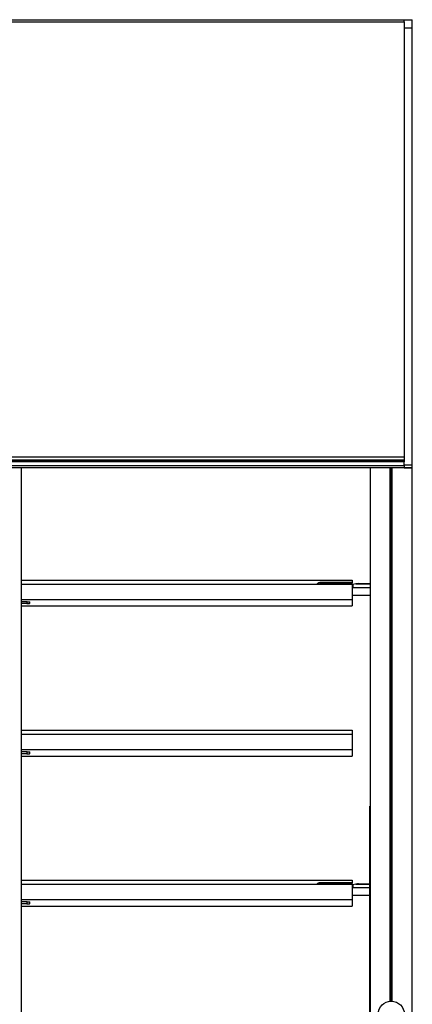
# Model space of a CAD drawing. Units: millimetres. Extents: x -22 to 353517, y -1487 to 3265.
# Drawn here: x 3789 to 3985, y 1683 to 2176 of the extents above; entities that cross this region are included whole.
import ezdxf

# ---------------------------------------------------------------- set-up
doc = ezdxf.new("R2010")
doc.units = ezdxf.units.MM
doc.header["$LTSCALE"] = 5
doc.layers.add('system', color=120, linetype='Continuous', lineweight=25)

msp = doc.modelspace()

# ---------------------------------------------------------------- linework, layer by layer
at = {"layer": 'system'}
for p, q in [((3552.88977, 2175.54677), (3980.90849, 2175.54677)), ((3980.90849, 2174.54677), (3980.90849, 2175.54677)), ((3980.90849, 2175.54677), (3984.90849, 2175.54677)), ((3984.90849, 2171.34677), (3984.90849, 2175.54677)), ((3552.88977, 2174.54677), (3980.90849, 2174.54677)), ((3980.90849, 2174.54677), (3980.90849, 1957.04677)), ((3984.90849, 2171.34677), (3980.90849, 2171.34677)), ((3980.90849, 2171.34677), (3980.90849, 1954.54677)), ((3984.90849, 1953.04677), (3984.90849, 2171.34677)), ((3552.88977, 1957.04677), (3980.90849, 1957.04677)), ((3552.88977, 1955.54677), (3980.90849, 1955.54677)), ((3980.90849, 1955.46047), (3552.88977, 1955.46047)), ((3980.90849, 1954.81796), (3552.88977, 1954.81796)), ((3980.90849, 1954.54677), (3552.88977, 1954.54677)), ((3980.90849, 1952.54677), (3980.90849, 1954.54677)), ((3980.90849, 1952.54677), (3552.88977, 1952.54677)), ((3980.93891, 1951.51319), (3552.88977, 1951.51319)), ((3789.73891, 1782.51319), (3789.73891, 1951.51319)), ((3963.93891, 1951.51319), (3963.93891, 1782.51319)), ((3964.13891, 1782.51319), (3964.13891, 1951.51319)), ((3973.93181, 1782.51319), (3973.93181, 1951.51319)), ((3974.07323, 1782.51319), (3974.07323, 1951.51319)), ((3974.22678, 1782.51319), (3974.22678, 1951.51319)), ((3974.65105, 1782.51319), (3974.65105, 1951.51319)), ((3974.8046, 1782.51319), (3974.8046, 1951.51319)), ((3974.94602, 1782.51319), (3974.94602, 1951.51319)), ((3980.90849, 1953.04677), (3984.90849, 1953.04677)), ((3980.90849, 1952.54677), (3980.90849, 1951.54677)), ((3984.90849, 1951.54677), (3980.90849, 1951.54677)), ((3980.93891, 1951.51319), (3984.73891, 1951.51319)), ((3984.73891, 1951.51319), (3984.73891, 1782.51319)), ((3984.73891, 1951.51319), (3984.93891, 1951.51319)), ((3984.90849, 1951.54677), (3984.90849, 1953.04677)), ((3984.93891, 1782.51319), (3984.93891, 1951.51319)), ((3789.73891, 1895.41319), (3954.93891, 1895.41319)), ((3789.73891, 1895.4074), (3954.93891, 1895.4074)), ((3954.93891, 1895.41319), (3954.93891, 1895.4074)), ((3954.93891, 1895.4074), (3954.93891, 1894.19545)), ((3789.73891, 1893.49698), (3954.93891, 1893.49698)), ((3789.73891, 1893.49617), (3954.93891, 1893.49617)), ((3938.98891, 1894.19545), (3938.98891, 1894.04901)), ((3954.93891, 1894.19545), (3938.98891, 1894.19545)), ((3938.98891, 1893.49698), (3938.98891, 1894.04901)), ((3938.98891, 1894.04901), (3954.93891, 1894.04901)), ((3954.93891, 1894.19545), (3954.93891, 1894.04901)), ((3954.93891, 1893.49698), (3954.93891, 1894.04901)), ((3954.93891, 1893.49698), (3954.93891, 1893.49617)), ((3954.93891, 1893.49617), (3954.93891, 1885.82487)), ((3954.93891, 1891.75091), (3955.43891, 1891.75091)), ((3956.78891, 1893.51868), (3955.18823, 1893.21277)), ((3955.43891, 1891.75091), (3955.43891, 1893.16512)), ((3955.43891, 1891.75091), (3963.93891, 1891.75091)), ((3956.78891, 1893.51868), (3963.93891, 1893.51868)), ((3958.09706, 1893.66512), (3963.93891, 1893.66512)), ((3789.73891, 1885.82487), (3954.93891, 1885.82487)), ((3954.93891, 1887.90992), (3963.93891, 1887.90992)), ((3954.93891, 1885.82487), (3954.93891, 1882.51319)), ((3792.38316, 1884.64403), (3789.73891, 1884.64403)), ((3792.38316, 1883.69403), (3789.73891, 1883.69403)), ((3789.73891, 1882.51319), (3954.93891, 1882.51319)), ((3792.55571, 1884.64403), (3792.38316, 1884.64403)), ((3792.38316, 1884.64403), (3792.38316, 1883.69403)), ((3792.38316, 1883.69403), (3792.55571, 1883.69403)), ((3792.55571, 1883.69403), (3792.55571, 1884.64403)), ((3792.55571, 1884.64403), (3793.73891, 1884.64403)), ((3792.55571, 1883.69403), (3793.73891, 1883.69403)), ((3793.73891, 1884.64403), (3793.93891, 1884.64403)), ((3793.73891, 1884.64403), (3793.73891, 1883.69403)), ((3793.93891, 1883.69403), (3793.73891, 1883.69403)), ((3793.93891, 1883.69403), (3793.93891, 1884.64403)), ((3789.73891, 1820.41319), (3954.93891, 1820.41319)), ((3789.73891, 1820.4074), (3954.93891, 1820.4074)), ((3789.73891, 1818.49698), (3954.93891, 1818.49698)), ((3789.73891, 1818.49617), (3954.93891, 1818.49617)), ((3954.93891, 1820.41319), (3954.93891, 1820.4074)), ((3954.93891, 1820.4074), (3954.93891, 1818.49698)), ((3954.93891, 1818.49698), (3954.93891, 1818.49617)), ((3954.93891, 1818.49617), (3954.93891, 1810.82487)), ((3789.73891, 1810.82487), (3954.93891, 1810.82487)), ((3792.38316, 1809.64403), (3789.73891, 1809.64403)), ((3792.38316, 1808.69403), (3789.73891, 1808.69403)), ((3789.73891, 1807.51319), (3954.93891, 1807.51319)), ((3792.55571, 1809.64403), (3792.38316, 1809.64403)), ((3792.38316, 1809.64403), (3792.38316, 1808.69403)), ((3792.38316, 1808.69403), (3792.55571, 1808.69403)), ((3792.55571, 1808.69403), (3792.55571, 1809.64403)), ((3792.55571, 1809.64403), (3793.73891, 1809.64403)), ((3792.55571, 1808.69403), (3793.73891, 1808.69403)), ((3793.73891, 1809.64403), (3793.93891, 1809.64403)), ((3793.73891, 1809.64403), (3793.73891, 1808.69403)), ((3793.93891, 1808.69403), (3793.73891, 1808.69403)), ((3793.93891, 1808.69403), (3793.93891, 1809.64403)), ((3954.93891, 1810.82487), (3954.93891, 1807.51319)), ((3789.73891, 1182.51319), (3789.73891, 1782.51319)), ((3963.73891, 1182.51319), (3963.73891, 1782.51319)), ((3963.92296, 1182.51319), (3963.92296, 1782.51319)), ((3963.93891, 1782.51319), (3963.93891, 1182.51319)), ((3964.13891, 1182.51319), (3964.13891, 1782.51319)), ((3973.93181, 1684.99338), (3973.93181, 1782.51319)), ((3974.07323, 1685.0029), (3974.07323, 1782.51319)), ((3974.22678, 1685.00973), (3974.22678, 1782.51319)), ((3974.65105, 1685.00973), (3974.65105, 1782.51319)), ((3974.8046, 1685.0029), (3974.8046, 1782.51319)), ((3974.94602, 1684.99338), (3974.94602, 1782.51319)), ((3984.73891, 1782.51319), (3984.73891, 1182.51319)), ((3984.93891, 1182.51319), (3984.93891, 1782.51319)), ((3789.73891, 1745.41319), (3954.93891, 1745.41319)), ((3789.73891, 1745.4074), (3954.93891, 1745.4074)), ((3789.73891, 1743.49698), (3954.93891, 1743.49698)), ((3789.73891, 1743.49617), (3954.93891, 1743.49617)), ((3938.98891, 1744.19545), (3938.98891, 1744.04901)), ((3954.93891, 1744.19545), (3938.98891, 1744.19545)), ((3938.98891, 1743.49698), (3938.98891, 1744.04901)), ((3938.98891, 1744.04901), (3954.93891, 1744.04901)), ((3954.93891, 1745.41319), (3954.93891, 1745.4074)), ((3954.93891, 1745.4074), (3954.93891, 1744.19545)), ((3954.93891, 1744.19545), (3954.93891, 1744.04901)), ((3954.93891, 1743.49698), (3954.93891, 1744.04901)), ((3954.93891, 1743.49698), (3954.93891, 1743.49617)), ((3954.93891, 1743.49617), (3954.93891, 1735.82487)), ((3956.78891, 1743.51868), (3955.18823, 1743.21277)), ((3955.43891, 1741.75091), (3955.43891, 1743.16512)), ((3956.78891, 1743.51868), (3963.73891, 1743.51868)), ((3958.09706, 1743.66512), (3963.73891, 1743.66512)), ((3954.93891, 1741.75091), (3955.43891, 1741.75091)), ((3954.93891, 1737.90992), (3963.73891, 1737.90992)), ((3955.43891, 1741.75091), (3963.73891, 1741.75091)), ((3789.73891, 1735.82487), (3954.93891, 1735.82487)), ((3792.38316, 1734.64403), (3789.73891, 1734.64403)), ((3792.38316, 1733.69403), (3789.73891, 1733.69403)), ((3789.73891, 1732.51319), (3954.93891, 1732.51319)), ((3792.55571, 1734.64403), (3792.38316, 1734.64403)), ((3792.38316, 1734.64403), (3792.38316, 1733.69403)), ((3792.38316, 1733.69403), (3792.55571, 1733.69403)), ((3792.55571, 1733.69403), (3792.55571, 1734.64403)), ((3792.55571, 1734.64403), (3793.73891, 1734.64403)), ((3792.55571, 1733.69403), (3793.73891, 1733.69403)), ((3793.73891, 1734.64403), (3793.93891, 1734.64403)), ((3793.73891, 1734.64403), (3793.73891, 1733.69403)), ((3793.93891, 1733.69403), (3793.73891, 1733.69403)), ((3793.93891, 1733.69403), (3793.93891, 1734.64403)), ((3954.93891, 1735.82487), (3954.93891, 1732.51319))]:
    msp.add_line(p, q, dxfattribs=at)
msp.add_circle((3974.43891, 1678.51319), 6.5, dxfattribs=at)
for centre, major_axis, ratio, start_param, end_param in [((3938.98891, 1892.63479), (2, 0), 0.707106781, 1.570796327, 2.48596317), ((3955.43891, 1893.51868), (-0.5, 0), 0.707106781, 0, 1.570796327), ((3955.43891, 1892.10446), (-0.5, 0), 0.707106781, 0, 1.570796327), ((3956.78891, 1893.16512), (1.84877, 0.36621), 0.184139317, 0.748939906, 1.534338069), ((3938.98891, 1742.63479), (2, 0), 0.707106781, 1.570796327, 2.48596317), ((3955.43891, 1743.51868), (-0.5, 0), 0.707106781, 0, 1.570796327), ((3956.78891, 1743.16512), (1.84877, 0.36621), 0.184139317, 0.748939906, 1.534338069), ((3955.43891, 1742.10446), (-0.5, 0), 0.707106781, 0, 1.570796327)]:
    msp.add_ellipse(centre, major_axis=major_axis, ratio=ratio, start_param=start_param, end_param=end_param, dxfattribs=at)
for points in [[(3938.98891, 1894.19545), (3938.79481, 1894.19545), (3938.60071, 1894.17388), (3938.22614, 1894.08782), (3938.04564, 1894.02337), (3937.71186, 1893.85189), (3937.55843, 1893.74479), (3937.38759, 1893.57853), (3937.35045, 1893.53866), (3937.31551, 1893.49698)], [(3938.98891, 1744.19545), (3938.79481, 1744.19545), (3938.60071, 1744.17388), (3938.22614, 1744.08782), (3938.04564, 1744.02337), (3937.71186, 1743.85189), (3937.55843, 1743.74479), (3937.38759, 1743.57853), (3937.35045, 1743.53866), (3937.31551, 1743.49698)]]:
    msp.add_open_spline(points, degree=3, knots=[1.570796327, 1.570796327, 1.570796327, 1.570796327, 1.884955592, 1.884955592, 2.199114858, 2.199114858, 2.513274123, 2.513274123, 2.606412823, 2.606412823, 2.606412823, 2.606412823], dxfattribs=at)

doc.saveas('drawing.dxf')
